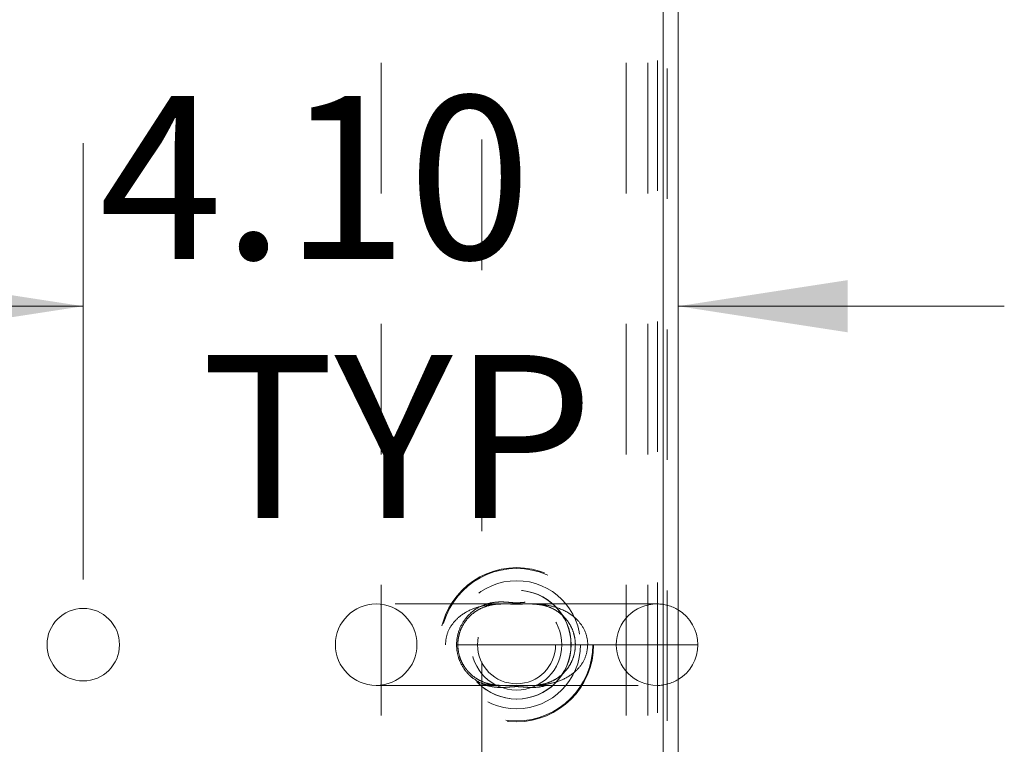
# Model space of a CAD drawing. Units: inches. Extents: x 0 to 23.4, y 0 to 16.5.
# Drawn here: x 7.6 to 8.4, y 1.6 to 2.2 of the extents above; entities that cross this region are included whole.
import ezdxf

# ---------------------------------------------------------------- set-up
doc = ezdxf.new("R2010")
doc.units = ezdxf.units.IN
doc.header["$MEASUREMENT"] = 0
doc.linetypes.add('HIDDEN', pattern=[0.075, 0.05, -0.025])
doc.styles.add('SLDTEXTSTYLE0', font='TXT', dxfattribs={"width": 0.75})
doc.dimstyles.new('SLDDIMSTYLE4', dxfattribs={"dimtxt": 0.125, "dimasz": 0.13, "dimexe": 0, "dimexo": 0.0625, "dimgap": 0.03125, "dimtad": 0, "dimtih": 1, "dimtoh": 1, "dimlfac": 9, "dimrnd": 1e-09, "dimzin": 4, "dimdsep": 46, "dimtxsty": 'SLDTEXTSTYLE0', "dimsah": 1, "dimcen": 0.09, "dimadec": 0, "dimazin": 1, "dimtfac": 1, "dimtmove": 0, "dimatfit": 0, "dimfxl": 1, "dimfrac": 2, "dimtolj": 1, "dimtzin": 12, "dimarcsym": 0})

# ---------------------------------------------------------------- blocks, each defined once
blk = doc.blocks.new('_D_7')
at = {"color": 7, "linetype": 'Continuous', "lineweight": 0}
for p, q in [((7.69595, 1.74811), (7.69595, 2.08247)), ((7.69595, 1.95747), (7.44595, 1.95747)), ((8.15195, 1.95747), (8.40195, 1.95747))]:
    blk.add_line(p, q, dxfattribs=at)
for points in [[(7.69595, 1.95747), (7.56595, 1.97747), (7.56595, 1.93747)], [(8.15195, 1.95747), (8.28195, 1.93747), (8.28195, 1.97747)]]:
    blk.add_solid(points, dxfattribs=at)
at = {"color": 7, "linetype": 'Continuous', "lineweight": 0, "char_height": 0.125, "attachment_point": 1, "style": 'SLDTEXTSTYLE0'}
for s, insert in [('4.10', (7.70807, 2.11861, 0.00044)), ('TYP', (7.78637, 1.92017, 0.00044))]:
    blk.add_mtext(s, dxfattribs=dict(at, insert=insert))

msp = doc.modelspace()

# ---------------------------------------------------------------- linework, layer by layer
at = {"color": 7, "linetype": 'HIDDEN', "lineweight": 0}
for p, q in [((8.14365, 1.03974), (8.14365, 2.35647)), ((7.92421, 2.34394), (7.92421, 1.05227)), ((8.1121, 2.34394), (8.1121, 1.05227)), ((8.12876, 2.34394), (8.12876, 1.05227)), ((8.13606, 2.34579), (8.13606, 1.05042)), ((8.0014, 1.18509), (8.0014, 2.21112)), ((8.03511, 1.72936), (7.92046, 1.72936)), ((8.13574, 1.72936), (8.03511, 1.72936)), ((8.08263, 1.69811), (7.88921, 1.69811)), ((8.08263, 1.69811), (7.95171, 1.69811)), ((8.15195, 1.69811), (8.08263, 1.69811)), ((7.92046, 1.66686), (8.02128, 1.66686)), ((8.02128, 1.66686), (8.13574, 1.66686))]:
    msp.add_line(p, q, dxfattribs=at)
at = {"color": 7, "linetype": 'Continuous', "lineweight": 15}
for p, q in [((8.1404, 2.35133), (8.1404, 1.04488)), ((8.1404, 1.04733), (8.1404, 2.34888)), ((8.15195, 1.04733), (8.15195, 2.34888)), ((8.16699, 1.69811), (8.15195, 1.69811))]:
    msp.add_line(p, q, dxfattribs=at)
at = {"color": 7, "linetype": 'HIDDEN', "lineweight": 0}
for centre, radius in [((8.0281, 1.69811), 0.05903), ((8.0281, 1.69811), 0.05841), ((8.0281, 1.69811), 0.04905), ((8.0281, 1.69811), 0.04167), ((8.02832, 1.69811), 0.04167), ((8.0281, 1.69811), 0.03472), ((8.0281, 1.69811), 0.02995)]:
    msp.add_circle(centre, radius, dxfattribs=at)
at = {"color": 7, "linetype": 'Continuous', "lineweight": 15}
msp.add_circle((7.69595, 1.69811), 0.02778, dxfattribs=at)
at = {"color": 7, "linetype": 'HIDDEN', "lineweight": 0}
for centre, start, end in [((7.92046, 1.69811), 90, 180), ((7.92046, 1.69811), 0, 90), ((8.13574, 1.69811), 90, 180), ((8.13574, 1.69811), 58.73927, 90), ((7.92046, 1.69811), 180, 270), ((7.92046, 1.69811), 270, 0), ((8.13574, 1.69811), 180, 270), ((8.13574, 1.69811), 270, 301.26073)]:
    msp.add_arc(centre, 0.03125, start, end, dxfattribs=at)
at = {"color": 7, "linetype": 'Continuous', "lineweight": 15}
for start, end in [(0, 58.73927), (301.26073, 0)]:
    msp.add_arc((8.13574, 1.69811), 0.03125, start, end, dxfattribs=at)
at = {"color": 7, "linetype": 'HIDDEN', "lineweight": 0}
for points, knots in [([(7.97356, 1.69811), (7.97381, 1.70073), (7.97433, 1.70636), (7.97862, 1.7143), (7.98571, 1.72131), (7.99453, 1.72593), (8.00391, 1.72841), (8.01083, 1.72923), (8.015, 1.72927), (8.01603, 1.72928)], [0, 0, 0, 0, 0.126228, 0.271202, 0.433368, 0.628504, 0.786017, 0.947078, 1, 1, 1, 1]), ([(7.99394, 1.67298), (7.99639, 1.67128), (8.0013, 1.66787), (8.00937, 1.66563), (8.01584, 1.66522), (8.02102, 1.66553), (8.02424, 1.66584), (8.02702, 1.66599), (8.02939, 1.66599), (8.03114, 1.66588), (8.03404, 1.66565), (8.03846, 1.66525), (8.04488, 1.66537), (8.05309, 1.66721), (8.06138, 1.6716), (8.06852, 1.67898), (8.07307, 1.68805), (8.07462, 1.69801), (8.07354, 1.70501), (8.07138, 1.71171), (8.0679, 1.71802), (8.06188, 1.7239), (8.05586, 1.72758), (8.04959, 1.72993), (8.04259, 1.73104), (8.03631, 1.73081), (8.03113, 1.73028), (8.02813, 1.73021), (8.02546, 1.73028), (8.02178, 1.73061), (8.01649, 1.73101), (8.01, 1.73066), (8.002, 1.72855), (7.99394, 1.72393), (7.98707, 1.71635), (7.9828, 1.7071), (7.9816, 1.69716), (7.98295, 1.68991), (7.98553, 1.68296), (7.98837, 1.67853), (7.99186, 1.67479), (7.99319, 1.67363), (7.99394, 1.67298)], [0, 0, 0, 0, 0.035796, 0.071821, 0.109029, 0.124064, 0.139326, 0.147442, 0.15219, 0.162384, 0.165226, 0.184778, 0.218278, 0.25246, 0.296443, 0.333729, 0.36722, 0.400235, 0.43088, 0.435493, 0.471368, 0.504839, 0.530836, 0.557567, 0.591199, 0.625533, 0.643208, 0.651201, 0.654562, 0.669609, 0.69151, 0.724134, 0.757451, 0.800595, 0.837341, 0.870613, 0.903907, 0.933475, 0.942173, 0.979434, 0.988317, 1, 1, 1, 1]), ([(7.99094, 1.67761), (7.99038, 1.67826), (7.98865, 1.68029), (7.98626, 1.68413), (7.98418, 1.68932), (7.98306, 1.69477), (7.98298, 1.70045), (7.9839, 1.70595), (7.9858, 1.71114), (7.98854, 1.71586), (7.99212, 1.72008), (7.99647, 1.72364), (8.00158, 1.72648), (8.00745, 1.72842), (8.01301, 1.72924), (8.01816, 1.72938), (8.02241, 1.72932), (8.02704, 1.72924), (8.03165, 1.72927), (8.03509, 1.72936), (8.03671, 1.72934), (8.03711, 1.72934)], [0, 0, 0, 0, 0.028363, 0.088779, 0.139202, 0.192399, 0.243527, 0.29465, 0.347154, 0.402939, 0.462689, 0.528728, 0.601398, 0.68116, 0.770702, 0.817443, 0.860159, 0.901511, 0.946401, 0.986777, 1, 1, 1, 1]), ([(8.03509, 1.72934), (8.03599, 1.72936), (8.03707, 1.72939), (8.03809, 1.72934), (8.03826, 1.72933)], [0, 0, 0, 0, 0.829722, 1, 1, 1, 1]), ([(8.03711, 1.72934), (8.03798, 1.72934), (8.0404, 1.72934), (8.04452, 1.72904), (8.04961, 1.72818), (8.05497, 1.72631), (8.0601, 1.72339), (8.0644, 1.71975), (8.0679, 1.71551), (8.07054, 1.71081), (8.07236, 1.70567), (8.07324, 1.70019), (8.0731, 1.69454), (8.07196, 1.6891), (8.06987, 1.684), (8.06694, 1.67938), (8.06318, 1.67529), (8.05866, 1.67188), (8.05338, 1.66922), (8.04777, 1.66762), (8.04254, 1.66694), (8.03901, 1.66688), (8.03768, 1.66686)], [0, 0, 0, 0, 0.023341, 0.064851, 0.1239, 0.190435, 0.251784, 0.305989, 0.355798, 0.401492, 0.443211, 0.487027, 0.529468, 0.572073, 0.616475, 0.663765, 0.714502, 0.770674, 0.832784, 0.900803, 0.962659, 1, 1, 1, 1]), ([(8.04254, 1.72913), (8.04419, 1.72908), (8.04917, 1.72893), (8.05833, 1.72713), (8.06828, 1.72288), (8.07637, 1.7158), (8.08133, 1.70785), (8.08263, 1.70135), (8.08263, 1.69815), (8.08263, 1.69811)], [0, 0, 0, 0, 0.089756, 0.269781, 0.520235, 0.674995, 0.838556, 0.997774, 1, 1, 1, 1]), ([(8.08263, 1.69811), (8.08233, 1.69517), (8.08171, 1.68921), (8.07696, 1.68111), (8.06956, 1.67424), (8.06039, 1.6698), (8.05065, 1.6675), (8.04229, 1.66684), (8.03511, 1.66685), (8.02913, 1.66694), (8.02176, 1.66688), (8.01318, 1.66678), (8.0033, 1.66784), (7.99395, 1.67054), (7.98733, 1.67419), (7.98171, 1.67872), (7.97836, 1.68264), (7.97521, 1.68856), (7.97394, 1.69278), (7.97358, 1.69658), (7.97357, 1.69773), (7.97356, 1.69811)], [0, 0, 0, 0, 0.058718, 0.119539, 0.188188, 0.271323, 0.339515, 0.409211, 0.455939, 0.492688, 0.530487, 0.603187, 0.675751, 0.750031, 0.817288, 0.838896, 0.904655, 0.923226, 0.976965, 0.992356, 1, 1, 1, 1]), ([(8.03768, 1.66686), (8.03765, 1.66686), (8.03636, 1.66682), (8.03347, 1.66691), (8.02891, 1.66697), (8.02431, 1.66693), (8.02001, 1.66685), (8.01598, 1.66687), (8.01172, 1.66715), (8.00648, 1.66807), (8.00107, 1.66995), (7.99582, 1.67302), (7.99262, 1.67578), (7.9911, 1.67743), (7.99094, 1.67761)], [0, 0, 0, 0, 0.002032, 0.078385, 0.151386, 0.230393, 0.301562, 0.377037, 0.4644, 0.582655, 0.738038, 0.86565, 0.985463, 1, 1, 1, 1])]:
    msp.add_open_spline(points, degree=3, knots=knots, dxfattribs=at)

# ---------------------------------------------------------------- dimensions: what is measured, and where the dimension line sits
at = {"color": 7, "linetype": 'Continuous', "lineweight": 0}
dim = msp.add_linear_dim(base=(7.69595, 1.95747), p1=(8.15195, 2.34888), p2=(7.69595, 1.69811), text='<>\\PTYP', dimstyle='SLDDIMSTYLE4', dxfattribs=at)
dim.commit()
dim.dimension.update_dxf_attribs({"geometry": '_D_7', "text_midpoint": (7.92049, 1.95747), "dimtype": 160})

doc.saveas('drawing.dxf')
